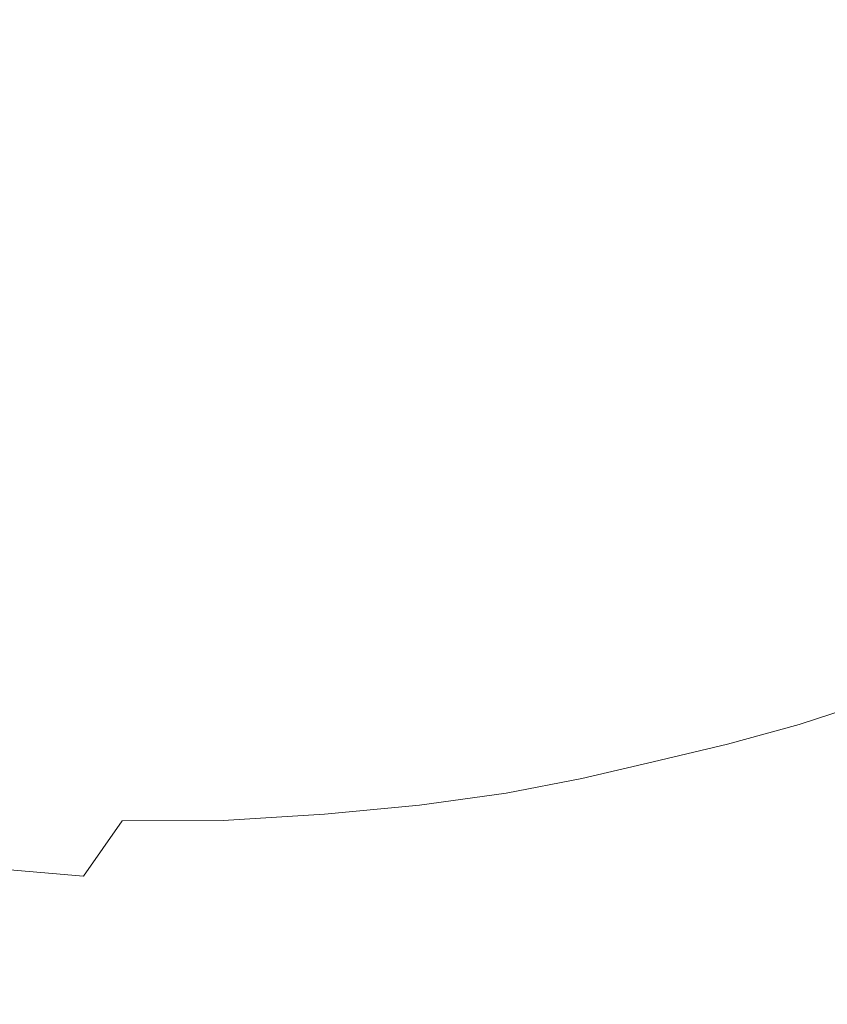
# Model space of a CAD drawing. Extents: x -800 to 800, y -475 to 475.
# Drawn here: x -251 to -20, y -254 to 28 of the extents above; entities that cross this region are included whole.
import ezdxf

# ---------------------------------------------------------------- set-up
doc = ezdxf.new("R2010")
doc.units = 0
doc.header["$LTSCALE"] = 500
doc.header["$MEASUREMENT"] = 0
doc.layers.add('EXC-WANNA', color=7, linetype='Continuous')

msp = doc.modelspace()

# ---------------------------------------------------------------- linework, layer by layer
at = {"layer": 'EXC-WANNA', "lineweight": 0}
for points, invisible_edges in [([(2.3, 51.7, -224.4), (-103.3, 20.6, -224.4), (-87.5, 20.2, -224.4), (2.3, 51.7, -224.4)], 15), ([(-103.3, 20.6, -224.4), (2.3, 51.7, -224.4), (-92.3, 29.3, -224.4), (-103.3, 20.6, -224.4)], 15), ([(2.3, 51.7, -224.4), (-97.3, 11.5, -224.4), (-81.9, 13.3, -224.4), (2.3, 51.7, -224.4)], 15), ([(-97.3, 11.5, -224.4), (2.3, 51.7, -224.4), (-87.5, 20.2, -224.4), (-97.3, 11.5, -224.4)], 15), ([(2.3, 51.7, -224.4), (-90.3, 4.3, -224.4), (-75.1, 7.3, -224.4), (2.3, 51.7, -224.4)], 15), ([(-90.3, 4.3, -224.4), (2.3, 51.7, -224.4), (-81.9, 13.3, -224.4), (-90.3, 4.3, -224.4)], 15), ([(2.3, 51.7, -224.4), (-81.6, -2.4, -224.4), (-66.8, 2, -224.4), (2.3, 51.7, -224.4)], 15), ([(-81.6, -2.4, -224.4), (2.3, 51.7, -224.4), (-75.1, 7.3, -224.4), (-81.6, -2.4, -224.4)], 15), ([(2.3, 51.7, -224.4), (-71.4, -7.2, -224.4), (-57.2, -1.2, -224.4), (2.3, 51.7, -224.4)], 15), ([(-71.4, -7.2, -224.4), (2.3, 51.7, -224.4), (-66.8, 2, -224.4), (-71.4, -7.2, -224.4)], 15), ([(2.3, 51.7, -224.4), (-59.6, -9.8, -224.4), (-46, -2.7, -224.4), (2.3, 51.7, -224.4)], 15), ([(-59.6, -9.8, -224.4), (2.3, 51.7, -224.4), (-57.2, -1.2, -224.4), (-59.6, -9.8, -224.4)], 15), ([(-45.8, -10.5, -224.4), (2.3, 51.7, -224.4), (-46, -2.7, -224.4), (-45.8, -10.5, -224.4)], 15), ([(2.3, 51.7, -224.4), (-45.8, -10.5, -224.4), (-33.6, -2.4, -224.4), (2.3, 51.7, -224.4)], 15), ([(-31.9, -9.5, -224.4), (2.3, 51.7, -224.4), (-33.6, -2.4, -224.4), (-31.9, -9.5, -224.4)], 15), ([(2.3, 51.7, -224.4), (-31.9, -9.5, -224.4), (-22.4, -1, -224.4), (2.3, 51.7, -224.4)], 15), ([(-20.5, -7.6, -224.4), (2.3, 51.7, -224.4), (-22.4, -1, -224.4), (-20.5, -7.6, -224.4)], 15), ([(2.3, 51.7, -224.4), (-20.5, -7.6, -224.4), (-13.2, 0.9, -224.4), (2.3, 51.7, -224.4)], 15), ([(-321.1, 14.7, -224.4), (-242.6, 40, -224.4), (-319.5, 36.3, -224.4), (-321.1, 14.7, -224.4)], 15), ([(-242.6, 40, -224.4), (-321.1, 14.7, -224.4), (-243.8, 23.6, -224.4), (-242.6, 40, -224.4)], 15), ([(-166.4, 32.4, -224.4), (-242.6, 40, -224.4), (-243.8, 23.6, -224.4), (-166.4, 32.4, -224.4)], 15), ([(-242.1, 8.5, -224.4), (-166.4, 32.4, -224.4), (-243.8, 23.6, -224.4), (-242.1, 8.5, -224.4)], 15), ([(-166.4, 32.4, -224.4), (-242.1, 8.5, -224.4), (-168.8, 21.5, -224.4), (-166.4, 32.4, -224.4)], 15), ([(-107.7, 32.2, -224.4), (-166.4, 32.4, -224.4), (-168.8, 21.5, -224.4), (-107.7, 32.2, -224.4)], 15), ([(-162.6, 12.7, -224.4), (-107.7, 32.2, -224.4), (-168.8, 21.5, -224.4), (-162.6, 12.7, -224.4)], 15), ([(-107.7, 32.2, -224.4), (-162.6, 12.7, -224.4), (-92.3, 29.3, -224.4), (-107.7, 32.2, -224.4)], 15), ([(-162.6, 12.7, -224.4), (-103.3, 20.6, -224.4), (-92.3, 29.3, -224.4), (-162.6, 12.7, -224.4)], 15), ([(-321.1, 14.7, -224.4), (-242.1, 8.5, -224.4), (-243.8, 23.6, -224.4), (-321.1, 14.7, -224.4)], 15), ([(-242.1, 8.5, -224.4), (-162.6, 12.7, -224.4), (-168.8, 21.5, -224.4), (-242.1, 8.5, -224.4)], 15), ([(-103.3, 20.6, -224.4), (-162.6, 12.7, -224.4), (-162.1, 3.3, -224.4), (-103.3, 20.6, -224.4)], 15), ([(-154.2, -3.2, -224.4), (-103.3, 20.6, -224.4), (-162.1, 3.3, -224.4), (-154.2, -3.2, -224.4)], 15), ([(-103.3, 20.6, -224.4), (-154.2, -3.2, -224.4), (-87.5, 20.2, -224.4), (-103.3, 20.6, -224.4)], 15), ([(-154.2, -3.2, -224.4), (-97.3, 11.5, -224.4), (-87.5, 20.2, -224.4), (-154.2, -3.2, -224.4)], 15), ([(-242.1, 8.5, -224.4), (-321.1, 14.7, -224.4), (-318.9, -5.1, -224.4), (-242.1, 8.5, -224.4)], 15), ([(-162.6, 12.7, -224.4), (-242.1, 8.5, -224.4), (-238.2, -5.2, -224.4), (-162.6, 12.7, -224.4)], 15), ([(-232.5, -17.5, -224.4), (-162.6, 12.7, -224.4), (-238.2, -5.2, -224.4), (-232.5, -17.5, -224.4)], 15), ([(-162.6, 12.7, -224.4), (-232.5, -17.5, -224.4), (-162.1, 3.3, -224.4), (-162.6, 12.7, -224.4)], 15), ([(-97.3, 11.5, -224.4), (-154.2, -3.2, -224.4), (-152.6, -10.8, -224.4), (-97.3, 11.5, -224.4)], 15), ([(-144.5, -15.2, -224.4), (-97.3, 11.5, -224.4), (-152.6, -10.8, -224.4), (-144.5, -15.2, -224.4)], 15), ([(-97.3, 11.5, -224.4), (-144.5, -15.2, -224.4), (-81.9, 13.3, -224.4), (-97.3, 11.5, -224.4)], 15), ([(-144.5, -15.2, -224.4), (-90.3, 4.3, -224.4), (-81.9, 13.3, -224.4), (-144.5, -15.2, -224.4)], 15), ([(-313.7, -23.1, -224.4), (-242.1, 8.5, -224.4), (-318.9, -5.1, -224.4), (-313.7, -23.1, -224.4)], 15), ([(-242.1, 8.5, -224.4), (-313.7, -23.1, -224.4), (-238.2, -5.2, -224.4), (-242.1, 8.5, -224.4)], 15), ([(-90.3, 4.3, -224.4), (-132.7, -25.8, -224.4), (-75.1, 7.3, -224.4), (-90.3, 4.3, -224.4)], 15), ([(-132.7, -25.8, -224.4), (-81.6, -2.4, -224.4), (-75.1, 7.3, -224.4), (-132.7, -25.8, -224.4)], 15), ([(-232.5, -17.5, -224.4), (-154.2, -3.2, -224.4), (-162.1, 3.3, -224.4), (-232.5, -17.5, -224.4)], 15), ([(-90.3, 4.3, -224.4), (-144.5, -15.2, -224.4), (-141.8, -22.2, -224.4), (-90.3, 4.3, -224.4)], 15), ([(-132.7, -25.8, -224.4), (-90.3, 4.3, -224.4), (-141.8, -22.2, -224.4), (-132.7, -25.8, -224.4)], 15), ([(-81.6, -2.4, -224.4), (-118.1, -34.9, -224.4), (-66.8, 2, -224.4), (-81.6, -2.4, -224.4)], 15), ([(-118.1, -34.9, -224.4), (-71.4, -7.2, -224.4), (-66.8, 2, -224.4), (-118.1, -34.9, -224.4)], 15), ([(-20.5, -7.6, -224.4), (-24.8, -36.9, -224.4), (-13.2, 0.9, -224.4), (-20.5, -7.6, -224.4)], 15), ([(-24.8, -36.9, -224.4), (-10.2, -5.2, -224.4), (-13.2, 0.9, -224.4), (-24.8, -36.9, -224.4)], 15), ([(-81.6, -2.4, -224.4), (-132.7, -25.8, -224.4), (-128.3, -32.4, -224.4), (-81.6, -2.4, -224.4)], 15), ([(-118.1, -34.9, -224.4), (-81.6, -2.4, -224.4), (-128.3, -32.4, -224.4), (-118.1, -34.9, -224.4)], 15), ([(-71.4, -7.2, -224.4), (-101.5, -40.4, -224.4), (-57.2, -1.2, -224.4), (-71.4, -7.2, -224.4)], 15), ([(-101.5, -40.4, -224.4), (-59.6, -9.8, -224.4), (-57.2, -1.2, -224.4), (-101.5, -40.4, -224.4)], 15), ([(-59.6, -9.8, -224.4), (-81.9, -43.2, -224.4), (-46, -2.7, -224.4), (-59.6, -9.8, -224.4)], 15), ([(-81.9, -43.2, -224.4), (-45.8, -10.5, -224.4), (-46, -2.7, -224.4), (-81.9, -43.2, -224.4)], 15), ([(-45.8, -10.5, -224.4), (-60.2, -42.5, -224.4), (-33.6, -2.4, -224.4), (-45.8, -10.5, -224.4)], 15), ([(-60.2, -42.5, -224.4), (-31.9, -9.5, -224.4), (-33.6, -2.4, -224.4), (-60.2, -42.5, -224.4)], 15), ([(-31.9, -9.5, -224.4), (-40.6, -40.2, -224.4), (-22.4, -1, -224.4), (-31.9, -9.5, -224.4)], 15), ([(-40.6, -40.2, -224.4), (-20.5, -7.6, -224.4), (-22.4, -1, -224.4), (-40.6, -40.2, -224.4)], 15), ([(-313.7, -23.1, -224.4), (-232.5, -17.5, -224.4), (-238.2, -5.2, -224.4), (-313.7, -23.1, -224.4)], 15), ([(-154.2, -3.2, -224.4), (-232.5, -17.5, -224.4), (-225.9, -28.4, -224.4), (-154.2, -3.2, -224.4)], 15), ([(-219, -37.6, -224.4), (-154.2, -3.2, -224.4), (-225.9, -28.4, -224.4), (-219, -37.6, -224.4)], 15), ([(-154.2, -3.2, -224.4), (-219, -37.6, -224.4), (-152.6, -10.8, -224.4), (-154.2, -3.2, -224.4)], 15), ([(-10.2, -5.2, -224.4), (-24.8, -36.9, -224.4), (-17.2, -36.8, -224.4), (-10.2, -5.2, -224.4)], 15), ([(-71.4, -7.2, -224.4), (-118.1, -34.9, -224.4), (-112.4, -39.9, -224.4), (-71.4, -7.2, -224.4)], 15), ([(-101.5, -40.4, -224.4), (-71.4, -7.2, -224.4), (-112.4, -39.9, -224.4), (-101.5, -40.4, -224.4)], 15), ([(-20.5, -7.6, -224.4), (-40.6, -40.2, -224.4), (-33.2, -40.5, -224.4), (-20.5, -7.6, -224.4)], 15), ([(-24.8, -36.9, -224.4), (-20.5, -7.6, -224.4), (-33.2, -40.5, -224.4), (-24.8, -36.9, -224.4)], 15), ([(-219, -37.6, -224.4), (-144.5, -15.2, -224.4), (-152.6, -10.8, -224.4), (-219, -37.6, -224.4)], 15), ([(-59.6, -9.8, -224.4), (-101.5, -40.4, -224.4), (-94, -44.1, -224.4), (-59.6, -9.8, -224.4)], 15), ([(-81.9, -43.2, -224.4), (-59.6, -9.8, -224.4), (-94, -44.1, -224.4), (-81.9, -43.2, -224.4)], 15), ([(-45.8, -10.5, -224.4), (-81.9, -43.2, -224.4), (-72.5, -45.1, -224.4), (-45.8, -10.5, -224.4)], 15), ([(-60.2, -42.5, -224.4), (-45.8, -10.5, -224.4), (-72.5, -45.1, -224.4), (-60.2, -42.5, -224.4)], 15), ([(-31.9, -9.5, -224.4), (-60.2, -42.5, -224.4), (-51, -43.4, -224.4), (-31.9, -9.5, -224.4)], 15), ([(-40.6, -40.2, -224.4), (-31.9, -9.5, -224.4), (-51, -43.4, -224.4), (-40.6, -40.2, -224.4)], 15), ([(-144.5, -15.2, -224.4), (-219, -37.6, -224.4), (-211.7, -46, -224.4), (-144.5, -15.2, -224.4)], 15), ([(-203.6, -53.8, -224.4), (-144.5, -15.2, -224.4), (-211.7, -46, -224.4), (-203.6, -53.8, -224.4)], 15), ([(-144.5, -15.2, -224.4), (-203.6, -53.8, -224.4), (-141.8, -22.2, -224.4), (-144.5, -15.2, -224.4)], 15), ([(-232.5, -17.5, -224.4), (-313.7, -23.1, -224.4), (-306.3, -39.3, -224.4), (-232.5, -17.5, -224.4)], 15), ([(-297.6, -53.5, -224.4), (-232.5, -17.5, -224.4), (-306.3, -39.3, -224.4), (-297.6, -53.5, -224.4)], 15), ([(-232.5, -17.5, -224.4), (-297.6, -53.5, -224.4), (-225.9, -28.4, -224.4), (-232.5, -17.5, -224.4)], 15), ([(-203.6, -53.8, -224.4), (-132.7, -25.8, -224.4), (-141.8, -22.2, -224.4), (-203.6, -53.8, -224.4)], 15), ([(-132.7, -25.8, -224.4), (-203.6, -53.8, -224.4), (-194.5, -61.3, -224.4), (-132.7, -25.8, -224.4)], 15), ([(-184.3, -68.4, -224.4), (-132.7, -25.8, -224.4), (-194.5, -61.3, -224.4), (-184.3, -68.4, -224.4)], 15), ([(-132.7, -25.8, -224.4), (-184.3, -68.4, -224.4), (-128.3, -32.4, -224.4), (-132.7, -25.8, -224.4)], 15), ([(-297.6, -53.5, -224.4), (-219, -37.6, -224.4), (-225.9, -28.4, -224.4), (-297.6, -53.5, -224.4)], 15), ([(-184.3, -68.4, -224.4), (-118.1, -34.9, -224.4), (-128.3, -32.4, -224.4), (-184.3, -68.4, -224.4)], 15), ([(-9.1, -33, -224.4), (-25.6, -74.7, -224.4), (-14.3, -71.8, -224.4), (-9.1, -33, -224.4)], 15), ([(-25.6, -74.7, -224.4), (-9.1, -33, -224.4), (-17.2, -36.8, -224.4), (-25.6, -74.7, -224.4)], 15), ([(-118.1, -34.9, -224.4), (-184.3, -68.4, -224.4), (-173.2, -74.6, -224.4), (-118.1, -34.9, -224.4)], 15), ([(-161.6, -79.3, -224.4), (-118.1, -34.9, -224.4), (-173.2, -74.6, -224.4), (-161.6, -79.3, -224.4)], 15), ([(-118.1, -34.9, -224.4), (-161.6, -79.3, -224.4), (-112.4, -39.9, -224.4), (-118.1, -34.9, -224.4)], 15), ([(-219, -37.6, -224.4), (-297.6, -53.5, -224.4), (-288.6, -65.7, -224.4), (-219, -37.6, -224.4)], 15), ([(-278.9, -76.6, -224.4), (-219, -37.6, -224.4), (-288.6, -65.7, -224.4), (-278.9, -76.6, -224.4)], 15), ([(-219, -37.6, -224.4), (-278.9, -76.6, -224.4), (-211.7, -46, -224.4), (-219, -37.6, -224.4)], 15), ([(-24.8, -36.9, -224.4), (-48.4, -80.1, -224.4), (-37.3, -77.5, -224.4), (-24.8, -36.9, -224.4)], 15), ([(-48.4, -80.1, -224.4), (-24.8, -36.9, -224.4), (-33.2, -40.5, -224.4), (-48.4, -80.1, -224.4)], 15), ([(-25.6, -74.7, -224.4), (-24.8, -36.9, -224.4), (-37.3, -77.5, -224.4), (-25.6, -74.7, -224.4)], 15), ([(-24.8, -36.9, -224.4), (-25.6, -74.7, -224.4), (-17.2, -36.8, -224.4), (-24.8, -36.9, -224.4)], 15), ([(-161.6, -79.3, -224.4), (-101.5, -40.4, -224.4), (-112.4, -39.9, -224.4), (-161.6, -79.3, -224.4)], 15), ([(-101.5, -40.4, -224.4), (-161.6, -79.3, -224.4), (-149.1, -82.7, -224.4), (-101.5, -40.4, -224.4)], 15), ([(-135.3, -85.2, -224.4), (-101.5, -40.4, -224.4), (-149.1, -82.7, -224.4), (-135.3, -85.2, -224.4)], 15), ([(-101.5, -40.4, -224.4), (-135.3, -85.2, -224.4), (-94, -44.1, -224.4), (-101.5, -40.4, -224.4)], 15), ([(-40.6, -40.2, -224.4), (-73.8, -84.2, -224.4), (-60.3, -82.4, -224.4), (-40.6, -40.2, -224.4)], 15), ([(-73.8, -84.2, -224.4), (-40.6, -40.2, -224.4), (-51, -43.4, -224.4), (-73.8, -84.2, -224.4)], 15), ([(-48.4, -80.1, -224.4), (-40.6, -40.2, -224.4), (-60.3, -82.4, -224.4), (-48.4, -80.1, -224.4)], 15), ([(-40.6, -40.2, -224.4), (-48.4, -80.1, -224.4), (-33.2, -40.5, -224.4), (-40.6, -40.2, -224.4)], 15), ([(-81.9, -43.2, -224.4), (-135.3, -85.2, -224.4), (-120.4, -86.6, -224.4), (-81.9, -43.2, -224.4)], 15), ([(-135.3, -85.2, -224.4), (-81.9, -43.2, -224.4), (-94, -44.1, -224.4), (-135.3, -85.2, -224.4)], 15), ([(-104.6, -86.6, -224.4), (-81.9, -43.2, -224.4), (-120.4, -86.6, -224.4), (-104.6, -86.6, -224.4)], 15), ([(-60.2, -42.5, -224.4), (-104.6, -86.6, -224.4), (-88.7, -85.6, -224.4), (-60.2, -42.5, -224.4)], 15), ([(-104.6, -86.6, -224.4), (-60.2, -42.5, -224.4), (-72.5, -45.1, -224.4), (-104.6, -86.6, -224.4)], 15), ([(-81.9, -43.2, -224.4), (-104.6, -86.6, -224.4), (-72.5, -45.1, -224.4), (-81.9, -43.2, -224.4)], 15), ([(-73.8, -84.2, -224.4), (-60.2, -42.5, -224.4), (-88.7, -85.6, -224.4), (-73.8, -84.2, -224.4)], 15), ([(-60.2, -42.5, -224.4), (-73.8, -84.2, -224.4), (-51, -43.4, -224.4), (-60.2, -42.5, -224.4)], 15), ([(-278.9, -76.6, -224.4), (-203.6, -53.8, -224.4), (-211.7, -46, -224.4), (-278.9, -76.6, -224.4)], 15), ([(-203.6, -53.8, -224.4), (-278.9, -76.6, -224.4), (-268.2, -86.9, -224.4), (-203.6, -53.8, -224.4)], 15), ([(-256.3, -96.8, -224.4), (-203.6, -53.8, -224.4), (-268.2, -86.9, -224.4), (-256.3, -96.8, -224.4)], 15), ([(-203.6, -53.8, -224.4), (-256.3, -96.8, -224.4), (-194.5, -61.3, -224.4), (-203.6, -53.8, -224.4)], 15), ([(-256.3, -96.8, -224.4), (-184.3, -68.4, -224.4), (-194.5, -61.3, -224.4), (-256.3, -96.8, -224.4)], 15), ([(-184.3, -68.4, -224.4), (-256.3, -96.8, -224.4), (-242.9, -106.2, -224.4), (-184.3, -68.4, -224.4)], 15), ([(-228.4, -114.3, -224.4), (-184.3, -68.4, -224.4), (-242.9, -106.2, -224.4), (-228.4, -114.3, -224.4)], 15), ([(-184.3, -68.4, -224.4), (-228.4, -114.3, -224.4), (-173.2, -74.6, -224.4), (-184.3, -68.4, -224.4)], 15), ([(-25.6, -74.7, -224.4), (-19.6, -110.6, -224.4), (-14.3, -71.8, -224.4), (-25.6, -74.7, -224.4)], 15), ([(-228.4, -114.3, -224.4), (-161.6, -79.3, -224.4), (-173.2, -74.6, -224.4), (-228.4, -114.3, -224.4)], 15), ([(-49.7, -118.1, -224.4), (-25.6, -74.7, -224.4), (-37.3, -77.5, -224.4), (-49.7, -118.1, -224.4)], 15), ([(-25.6, -74.7, -224.4), (-49.7, -118.1, -224.4), (-34.3, -114.5, -224.4), (-25.6, -74.7, -224.4)], 15), ([(-19.6, -110.6, -224.4), (-25.6, -74.7, -224.4), (-34.3, -114.5, -224.4), (-19.6, -110.6, -224.4)], 15), ([(-48.4, -80.1, -224.4), (-49.7, -118.1, -224.4), (-37.3, -77.5, -224.4), (-48.4, -80.1, -224.4)], 15), ([(-161.6, -79.3, -224.4), (-228.4, -114.3, -224.4), (-213.1, -120.4, -224.4), (-161.6, -79.3, -224.4)], 15), ([(-196.6, -124.8, -224.4), (-161.6, -79.3, -224.4), (-213.1, -120.4, -224.4), (-196.6, -124.8, -224.4)], 15), ([(-161.6, -79.3, -224.4), (-196.6, -124.8, -224.4), (-149.1, -82.7, -224.4), (-161.6, -79.3, -224.4)], 15), ([(-79.9, -124.4, -224.4), (-48.4, -80.1, -224.4), (-60.3, -82.4, -224.4), (-79.9, -124.4, -224.4)], 15), ([(-48.4, -80.1, -224.4), (-79.9, -124.4, -224.4), (-64.4, -121.5, -224.4), (-48.4, -80.1, -224.4)], 15), ([(-49.7, -118.1, -224.4), (-48.4, -80.1, -224.4), (-64.4, -121.5, -224.4), (-49.7, -118.1, -224.4)], 15), ([(-196.6, -124.8, -224.4), (-135.3, -85.2, -224.4), (-149.1, -82.7, -224.4), (-196.6, -124.8, -224.4)], 15), ([(-117.3, -128.8, -224.4), (-73.8, -84.2, -224.4), (-88.7, -85.6, -224.4), (-117.3, -128.8, -224.4)], 15), ([(-73.8, -84.2, -224.4), (-117.3, -128.8, -224.4), (-97.7, -126.9, -224.4), (-73.8, -84.2, -224.4)], 15), ([(-79.9, -124.4, -224.4), (-73.8, -84.2, -224.4), (-97.7, -126.9, -224.4), (-79.9, -124.4, -224.4)], 15), ([(-73.8, -84.2, -224.4), (-79.9, -124.4, -224.4), (-60.3, -82.4, -224.4), (-73.8, -84.2, -224.4)], 15), ([(-135.3, -85.2, -224.4), (-196.6, -124.8, -224.4), (-178.5, -128.2, -224.4), (-135.3, -85.2, -224.4)], 15), ([(-159, -130, -224.4), (-135.3, -85.2, -224.4), (-178.5, -128.2, -224.4), (-159, -130, -224.4)], 15), ([(-135.3, -85.2, -224.4), (-159, -130, -224.4), (-120.4, -86.6, -224.4), (-135.3, -85.2, -224.4)], 15), ([(-159, -130, -224.4), (-104.6, -86.6, -224.4), (-120.4, -86.6, -224.4), (-159, -130, -224.4)], 15), ([(-104.6, -86.6, -224.4), (-159, -130, -224.4), (-138.2, -130, -224.4), (-104.6, -86.6, -224.4)], 15), ([(-117.3, -128.8, -224.4), (-104.6, -86.6, -224.4), (-138.2, -130, -224.4), (-117.3, -128.8, -224.4)], 15), ([(-104.6, -86.6, -224.4), (-117.3, -128.8, -224.4), (-88.7, -85.6, -224.4), (-104.6, -86.6, -224.4)], 15), ([(-256.3, -96.8, -224.4), (-297.4, -141.4, -224.4), (-242.9, -106.2, -224.4), (-256.3, -96.8, -224.4)], 15), ([(-297.4, -141.4, -224.4), (-228.4, -114.3, -224.4), (-242.9, -106.2, -224.4), (-297.4, -141.4, -224.4)], 15), ([(-19.6, -110.6, -224.4), (-42.4, -151.4, -224.4), (-24.4, -146.6, -224.4), (-19.6, -110.6, -224.4)], 15), ([(-42.4, -151.4, -224.4), (-19.6, -110.6, -224.4), (-34.3, -114.5, -224.4), (-42.4, -151.4, -224.4)], 15), ([(-8.7, -141.7, -224.4), (-19.6, -110.6, -224.4), (-24.4, -146.6, -224.4), (-8.7, -141.7, -224.4)], 15), ([(-228.4, -114.3, -224.4), (-297.4, -141.4, -224.4), (-279.7, -151.3, -224.4), (-228.4, -114.3, -224.4)], 15), ([(-261, -158.7, -224.4), (-228.4, -114.3, -224.4), (-279.7, -151.3, -224.4), (-261, -158.7, -224.4)], 15), ([(-228.4, -114.3, -224.4), (-261, -158.7, -224.4), (-213.1, -120.4, -224.4), (-228.4, -114.3, -224.4)], 15), ([(-49.7, -118.1, -224.4), (-42.4, -151.4, -224.4), (-34.3, -114.5, -224.4), (-49.7, -118.1, -224.4)], 15), ([(-49.7, -118.1, -224.4), (-79.2, -160, -224.4), (-61.2, -155.9, -224.4), (-49.7, -118.1, -224.4)], 15), ([(-79.2, -160, -224.4), (-49.7, -118.1, -224.4), (-64.4, -121.5, -224.4), (-79.2, -160, -224.4)], 15), ([(-42.4, -151.4, -224.4), (-49.7, -118.1, -224.4), (-61.2, -155.9, -224.4), (-42.4, -151.4, -224.4)], 15), ([(-261, -158.7, -224.4), (-196.6, -124.8, -224.4), (-213.1, -120.4, -224.4), (-261, -158.7, -224.4)], 15), ([(-79.9, -124.4, -224.4), (-79.2, -160, -224.4), (-64.4, -121.5, -224.4), (-79.9, -124.4, -224.4)], 15), ([(-196.6, -124.8, -224.4), (-261, -158.7, -224.4), (-240.9, -164, -224.4), (-196.6, -124.8, -224.4)], 15), ([(-218.8, -168.2, -224.4), (-196.6, -124.8, -224.4), (-240.9, -164, -224.4), (-218.8, -168.2, -224.4)], 15), ([(-196.6, -124.8, -224.4), (-218.8, -168.2, -224.4), (-178.5, -128.2, -224.4), (-196.6, -124.8, -224.4)], 15), ([(-79.9, -124.4, -224.4), (-120, -166.6, -224.4), (-98.2, -163.6, -224.4), (-79.9, -124.4, -224.4)], 15), ([(-120, -166.6, -224.4), (-79.9, -124.4, -224.4), (-97.7, -126.9, -224.4), (-120, -166.6, -224.4)], 15), ([(-79.2, -160, -224.4), (-79.9, -124.4, -224.4), (-98.2, -163.6, -224.4), (-79.2, -160, -224.4)], 15), ([(-218.8, -168.2, -224.4), (-159, -130, -224.4), (-178.5, -128.2, -224.4), (-218.8, -168.2, -224.4)], 15), ([(-117.3, -128.8, -224.4), (-169.4, -170.5, -224.4), (-143.9, -168.9, -224.4), (-117.3, -128.8, -224.4)], 15), ([(-169.4, -170.5, -224.4), (-117.3, -128.8, -224.4), (-138.2, -130, -224.4), (-169.4, -170.5, -224.4)], 15), ([(-120, -166.6, -224.4), (-117.3, -128.8, -224.4), (-143.9, -168.9, -224.4), (-120, -166.6, -224.4)], 15), ([(-117.3, -128.8, -224.4), (-120, -166.6, -224.4), (-97.7, -126.9, -224.4), (-117.3, -128.8, -224.4)], 15), ([(-159, -130, -224.4), (-218.8, -168.2, -224.4), (-194.9, -170.5, -224.4), (-159, -130, -224.4)], 15), ([(-169.4, -170.5, -224.4), (-159, -130, -224.4), (-194.9, -170.5, -224.4), (-169.4, -170.5, -224.4)], 15), ([(-159, -130, -224.4), (-169.4, -170.5, -224.4), (-138.2, -130, -224.4), (-159, -130, -224.4)], 15), ([(-28.1, -174, -223.1), (-8.7, -141.7, -224.4), (-24.4, -146.6, -224.4), (-28.1, -174, -223.1)], 15), ([(-8.7, -141.7, -224.4), (-28.1, -174, -223.1), (-10.2, -168.1, -223.1), (-8.7, -141.7, -224.4)], 13), ([(-42.4, -151.4, -224.4), (-28.1, -174, -223.1), (-24.4, -146.6, -224.4), (-42.4, -151.4, -224.4)], 15), ([(-69.8, -184.7, -223.1), (-42.4, -151.4, -224.4), (-61.2, -155.9, -224.4), (-69.8, -184.7, -223.1)], 15), ([(-42.4, -151.4, -224.4), (-69.8, -184.7, -223.1), (-48.6, -179.6, -223.1), (-42.4, -151.4, -224.4)], 13), ([(-28.1, -174, -223.1), (-42.4, -151.4, -224.4), (-48.6, -179.6, -223.1), (-28.1, -174, -223.1)], 11), ([(-79.2, -160, -224.4), (-69.8, -184.7, -223.1), (-61.2, -155.9, -224.4), (-79.2, -160, -224.4)], 15), ([(-261, -158.7, -224.4), (-274, -194.5, -223.1), (-240.9, -164, -224.4), (-261, -158.7, -224.4)], 15), ([(-111.8, -193.7, -223.1), (-79.2, -160, -224.4), (-98.2, -163.6, -224.4), (-111.8, -193.7, -223.1)], 15), ([(-79.2, -160, -224.4), (-111.8, -193.7, -223.1), (-90.2, -189.5, -223.1), (-79.2, -160, -224.4)], 13), ([(-69.8, -184.7, -223.1), (-79.2, -160, -224.4), (-90.2, -189.5, -223.1), (-69.8, -184.7, -223.1)], 11), ([(-274, -194.5, -223.1), (-218.8, -168.2, -224.4), (-240.9, -164, -224.4), (-274, -194.5, -223.1)], 15), ([(-120, -166.6, -224.4), (-111.8, -193.7, -223.1), (-98.2, -163.6, -224.4), (-120, -166.6, -224.4)], 15), ([(-218.8, -168.2, -224.4), (-274, -194.5, -223.1), (-248.8, -199.1, -223.1), (-218.8, -168.2, -224.4)], 15), ([(-221.6, -201.6, -223.1), (-218.8, -168.2, -224.4), (-248.8, -199.1, -223.1), (-221.6, -201.6, -223.1)], 15), ([(-218.8, -168.2, -224.4), (-221.6, -201.6, -223.1), (-194.9, -170.5, -224.4), (-218.8, -168.2, -224.4)], 15), ([(-169.4, -170.5, -224.4), (-163.8, -199.7, -223.1), (-143.9, -168.9, -224.4), (-169.4, -170.5, -224.4)], 15), ([(-163.8, -199.7, -223.1), (-120, -166.6, -224.4), (-143.9, -168.9, -224.4), (-163.8, -199.7, -223.1)], 15), ([(-120, -166.6, -224.4), (-163.8, -199.7, -223.1), (-136.6, -197.1, -223.1), (-120, -166.6, -224.4)], 13), ([(-111.8, -193.7, -223.1), (-120, -166.6, -224.4), (-136.6, -197.1, -223.1), (-111.8, -193.7, -223.1)], 11), ([(-28.1, -174, -223.1), (-10.8, -179.8, -219.2), (-10.2, -168.1, -223.1), (-28.1, -174, -223.1)], 15), ([(-221.6, -201.6, -223.1), (-169.4, -170.5, -224.4), (-194.9, -170.5, -224.4), (-221.6, -201.6, -223.1)], 15), ([(-169.4, -170.5, -224.4), (-221.6, -201.6, -223.1), (-192.7, -201.5, -223.1), (-169.4, -170.5, -224.4)], 13), ([(-163.8, -199.7, -223.1), (-169.4, -170.5, -224.4), (-192.7, -201.5, -223.1), (-163.8, -199.7, -223.1)], 11), ([(-28.1, -174, -223.1), (-51.2, -192.8, -219.2), (-30, -186.3, -219.2), (-28.1, -174, -223.1)], 15), ([(-51.2, -192.8, -219.2), (-28.1, -174, -223.1), (-48.6, -179.6, -223.1), (-51.2, -192.8, -219.2)], 15), ([(-10.8, -179.8, -219.2), (-28.1, -174, -223.1), (-30, -186.3, -219.2), (-10.8, -179.8, -219.2)], 15), ([(-69.8, -184.7, -223.1), (-51.2, -192.8, -219.2), (-48.6, -179.6, -223.1), (-69.8, -184.7, -223.1)], 15), ([(-30.9, -191.3, -214), (-10.8, -179.8, -219.2), (-30, -186.3, -219.2), (-30.9, -191.3, -214)], 15), ([(-10.8, -179.8, -219.2), (-30.9, -191.3, -214), (-11.1, -184, -214), (-10.8, -179.8, -219.2)], 15), ([(-69.8, -184.7, -223.1), (-94.6, -203.9, -219.2), (-73.2, -198.8, -219.2), (-69.8, -184.7, -223.1)], 15), ([(-94.6, -203.9, -219.2), (-69.8, -184.7, -223.1), (-90.2, -189.5, -223.1), (-94.6, -203.9, -219.2)], 15), ([(-51.2, -192.8, -219.2), (-69.8, -184.7, -223.1), (-73.2, -198.8, -219.2), (-51.2, -192.8, -219.2)], 15), ([(-30.9, -191.3, -214), (-11.3, -188.2, -208.8), (-11.1, -184, -214), (-30.9, -191.3, -214)], 15), ([(-51.2, -192.8, -219.2), (-30.9, -191.3, -214), (-30, -186.3, -219.2), (-51.2, -192.8, -219.2)], 15), ([(-33.4, -205, -174.5), (-11.3, -188.2, -208.8), (-31.8, -196.2, -208.8), (-33.4, -205, -174.5)], 15), ([(-11.3, -188.2, -208.8), (-33.4, -205, -174.5), (-12, -195.8, -174.5), (-11.3, -188.2, -208.8)], 15), ([(-11.3, -188.2, -208.8), (-30.9, -191.3, -214), (-31.8, -196.2, -208.8), (-11.3, -188.2, -208.8)], 15), ([(-111.8, -193.7, -223.1), (-94.6, -203.9, -219.2), (-90.2, -189.5, -223.1), (-111.8, -193.7, -223.1)], 15), ([(-30.9, -191.3, -214), (-53.2, -204.3, -208.8), (-31.8, -196.2, -208.8), (-30.9, -191.3, -214)], 15), ([(-53.2, -204.3, -208.8), (-30.9, -191.3, -214), (-52.2, -198.6, -214), (-53.2, -204.3, -208.8)], 15), ([(-30.9, -191.3, -214), (-51.2, -192.8, -219.2), (-52.2, -198.6, -214), (-30.9, -191.3, -214)], 15), ([(-111.8, -193.7, -223.1), (-143.5, -212.2, -219.2), (-117.3, -208.4, -219.2), (-111.8, -193.7, -223.1)], 15), ([(-143.5, -212.2, -219.2), (-111.8, -193.7, -223.1), (-136.6, -197.1, -223.1), (-143.5, -212.2, -219.2)], 15), ([(-94.6, -203.9, -219.2), (-111.8, -193.7, -223.1), (-117.3, -208.4, -219.2), (-94.6, -203.9, -219.2)], 15), ([(-74.1, -205.3, -214), (-51.2, -192.8, -219.2), (-73.2, -198.8, -219.2), (-74.1, -205.3, -214)], 15), ([(-51.2, -192.8, -219.2), (-74.1, -205.3, -214), (-52.2, -198.6, -214), (-51.2, -192.8, -219.2)], 15), ([(-274, -194.5, -223.1), (-261.5, -214.9, -219.2), (-248.8, -199.1, -223.1), (-274, -194.5, -223.1)], 15), ([(-163.8, -199.7, -223.1), (-143.5, -212.2, -219.2), (-136.6, -197.1, -223.1), (-163.8, -199.7, -223.1)], 15), ([(-53.2, -204.3, -208.8), (-33.4, -205, -174.5), (-31.8, -196.2, -208.8), (-53.2, -204.3, -208.8)], 15), ([(-33.4, -205, -174.5), (-13.4, -210, -78.9), (-12, -195.8, -174.5), (-33.4, -205, -174.5)], 15), ([(-261.5, -214.9, -219.2), (-221.6, -201.6, -223.1), (-248.8, -199.1, -223.1), (-261.5, -214.9, -219.2)], 15), ([(-163.8, -199.7, -223.1), (-202.4, -217.2, -219.2), (-172.2, -215.2, -219.2), (-163.8, -199.7, -223.1)], 15), ([(-202.4, -217.2, -219.2), (-163.8, -199.7, -223.1), (-192.7, -201.5, -223.1), (-202.4, -217.2, -219.2)], 15), ([(-143.5, -212.2, -219.2), (-163.8, -199.7, -223.1), (-172.2, -215.2, -219.2), (-143.5, -212.2, -219.2)], 15), ([(-94.6, -203.9, -219.2), (-74.1, -205.3, -214), (-73.2, -198.8, -219.2), (-94.6, -203.9, -219.2)], 15), ([(-74.1, -205.3, -214), (-53.2, -204.3, -208.8), (-52.2, -198.6, -214), (-74.1, -205.3, -214)], 15), ([(-221.6, -201.6, -223.1), (-261.5, -214.9, -219.2), (-232.7, -217.4, -219.2), (-221.6, -201.6, -223.1)], 11), ([(-202.4, -217.2, -219.2), (-221.6, -201.6, -223.1), (-232.7, -217.4, -219.2), (-202.4, -217.2, -219.2)], 15), ([(-221.6, -201.6, -223.1), (-202.4, -217.2, -219.2), (-192.7, -201.5, -223.1), (-221.6, -201.6, -223.1)], 15), ([(-118.9, -215.5, -214), (-94.6, -203.9, -219.2), (-117.3, -208.4, -219.2), (-118.9, -215.5, -214)], 15), ([(-94.6, -203.9, -219.2), (-118.9, -215.5, -214), (-95.7, -210.9, -214), (-94.6, -203.9, -219.2)], 15), ([(-74.1, -205.3, -214), (-96.8, -217.8, -208.8), (-75, -211.9, -208.8), (-74.1, -205.3, -214)], 15), ([(-96.8, -217.8, -208.8), (-74.1, -205.3, -214), (-95.7, -210.9, -214), (-96.8, -217.8, -208.8)], 15), ([(-74.1, -205.3, -214), (-94.6, -203.9, -219.2), (-95.7, -210.9, -214), (-74.1, -205.3, -214)], 15), ([(-77.9, -224.2, -174.5), (-53.2, -204.3, -208.8), (-75, -211.9, -208.8), (-77.9, -224.2, -174.5)], 15), ([(-53.2, -204.3, -208.8), (-77.9, -224.2, -174.5), (-55.3, -214.9, -174.5), (-53.2, -204.3, -208.8)], 15), ([(-53.2, -204.3, -208.8), (-74.1, -205.3, -214), (-75, -211.9, -208.8), (-53.2, -204.3, -208.8)], 15), ([(-33.4, -205, -174.5), (-59.7, -234.8, -78.9), (-36.3, -221.5, -78.9), (-33.4, -205, -174.5)], 15), ([(-59.7, -234.8, -78.9), (-33.4, -205, -174.5), (-55.3, -214.9, -174.5), (-59.7, -234.8, -78.9)], 15), ([(-33.4, -205, -174.5), (-53.2, -204.3, -208.8), (-55.3, -214.9, -174.5), (-33.4, -205, -174.5)], 15), ([(-13.4, -210, -78.9), (-33.4, -205, -174.5), (-36.3, -221.5, -78.9), (-13.4, -210, -78.9)], 15), ([(-143.5, -212.2, -219.2), (-118.9, -215.5, -214), (-117.3, -208.4, -219.2), (-143.5, -212.2, -219.2)], 15), ([(-118.9, -215.5, -214), (-96.8, -217.8, -208.8), (-95.7, -210.9, -214), (-118.9, -215.5, -214)], 15), ([(-39.4, -242, 39.8), (-13.4, -210, -78.9), (-36.3, -221.5, -78.9), (-39.4, -242, 39.8)], 15), ([(-13.4, -210, -78.9), (-39.4, -242, 39.8), (-14.6, -227.3, 39.8), (-13.4, -210, -78.9)], 15), ([(-174.8, -222.7, -214), (-143.5, -212.2, -219.2), (-172.2, -215.2, -219.2), (-174.8, -222.7, -214)], 15), ([(-143.5, -212.2, -219.2), (-174.8, -222.7, -214), (-145.7, -219.5, -214), (-143.5, -212.2, -219.2)], 15), ([(-118.9, -215.5, -214), (-143.5, -212.2, -219.2), (-145.7, -219.5, -214), (-118.9, -215.5, -214)], 15), ([(-96.8, -217.8, -208.8), (-77.9, -224.2, -174.5), (-75, -211.9, -208.8), (-96.8, -217.8, -208.8)], 15), ([(-236.1, -225.3, -214), (-261.5, -214.9, -219.2), (-265.5, -223, -214), (-236.1, -225.3, -214)], 15), ([(-261.5, -214.9, -219.2), (-236.1, -225.3, -214), (-232.7, -217.4, -219.2), (-261.5, -214.9, -219.2)], 11), ([(-202.4, -217.2, -219.2), (-174.8, -222.7, -214), (-172.2, -215.2, -219.2), (-202.4, -217.2, -219.2)], 15), ([(-118.9, -215.5, -214), (-147.8, -226.8, -208.8), (-120.5, -222.5, -208.8), (-118.9, -215.5, -214)], 15), ([(-147.8, -226.8, -208.8), (-118.9, -215.5, -214), (-145.7, -219.5, -214), (-147.8, -226.8, -208.8)], 15), ([(-96.8, -217.8, -208.8), (-118.9, -215.5, -214), (-120.5, -222.5, -208.8), (-96.8, -217.8, -208.8)], 15), ([(-77.9, -224.2, -174.5), (-59.7, -234.8, -78.9), (-55.3, -214.9, -174.5), (-77.9, -224.2, -174.5)], 15), ([(-236.1, -225.3, -214), (-202.4, -217.2, -219.2), (-232.7, -217.4, -219.2), (-236.1, -225.3, -214)], 15), ([(-202.4, -217.2, -219.2), (-236.1, -225.3, -214), (-205.4, -224.9, -214), (-202.4, -217.2, -219.2)], 15), ([(-174.8, -222.7, -214), (-202.4, -217.2, -219.2), (-205.4, -224.9, -214), (-174.8, -222.7, -214)], 15), ([(-174.8, -222.7, -214), (-147.8, -226.8, -208.8), (-145.7, -219.5, -214), (-174.8, -222.7, -214)], 15), ([(-127.6, -238.2, -174.5), (-96.8, -217.8, -208.8), (-120.5, -222.5, -208.8), (-127.6, -238.2, -174.5)], 15), ([(-96.8, -217.8, -208.8), (-127.6, -238.2, -174.5), (-101.7, -231.9, -174.5), (-96.8, -217.8, -208.8)], 15), ([(-77.9, -224.2, -174.5), (-96.8, -217.8, -208.8), (-101.7, -231.9, -174.5), (-77.9, -224.2, -174.5)], 15), ([(-147.8, -226.8, -208.8), (-127.6, -238.2, -174.5), (-120.5, -222.5, -208.8), (-147.8, -226.8, -208.8)], 15), ([(-59.7, -234.8, -78.9), (-39.4, -242, 39.8), (-36.3, -221.5, -78.9), (-59.7, -234.8, -78.9)], 15), ([(-269.5, -231.2, -208.8), (-236.1, -225.3, -214), (-265.5, -223, -214), (-269.5, -231.2, -208.8)], 15), ([(-236.1, -225.3, -214), (-269.5, -231.2, -208.8), (-239.4, -233.3, -208.8), (-236.1, -225.3, -214)], 15), ([(-208.4, -232.7, -208.8), (-236.1, -225.3, -214), (-239.4, -233.3, -208.8), (-208.4, -232.7, -208.8)], 15), ([(-236.1, -225.3, -214), (-208.4, -232.7, -208.8), (-205.4, -224.9, -214), (-236.1, -225.3, -214)], 15), ([(-174.8, -222.7, -214), (-208.4, -232.7, -208.8), (-177.5, -230.3, -208.8), (-174.8, -222.7, -214)], 15), ([(-208.4, -232.7, -208.8), (-174.8, -222.7, -214), (-205.4, -224.9, -214), (-208.4, -232.7, -208.8)], 15), ([(-147.8, -226.8, -208.8), (-174.8, -222.7, -214), (-177.5, -230.3, -208.8), (-147.8, -226.8, -208.8)], 15), ([(-77.9, -224.2, -174.5), (-114, -260.5, -78.9), (-85, -248.2, -78.9), (-77.9, -224.2, -174.5)], 15), ([(-114, -260.5, -78.9), (-77.9, -224.2, -174.5), (-101.7, -231.9, -174.5), (-114, -260.5, -78.9)], 15), ([(-59.7, -234.8, -78.9), (-77.9, -224.2, -174.5), (-85, -248.2, -78.9), (-59.7, -234.8, -78.9)], 15), ([(-187.9, -247.8, -174.5), (-147.8, -226.8, -208.8), (-177.5, -230.3, -208.8), (-187.9, -247.8, -174.5)], 15), ([(-147.8, -226.8, -208.8), (-187.9, -247.8, -174.5), (-156.7, -243.6, -174.5), (-147.8, -226.8, -208.8)], 15), ([(-127.6, -238.2, -174.5), (-147.8, -226.8, -208.8), (-156.7, -243.6, -174.5), (-127.6, -238.2, -174.5)], 15), ([(-39.4, -242, 39.8), (-14.7, -244.1, 134.9), (-14.6, -227.3, 39.8), (-39.4, -242, 39.8)], 15), ([(-208.4, -232.7, -208.8), (-187.9, -247.8, -174.5), (-177.5, -230.3, -208.8), (-208.4, -232.7, -208.8)], 15), ([(-269.5, -231.2, -208.8), (-252.4, -251.2, -174.5), (-239.4, -233.3, -208.8), (-269.5, -231.2, -208.8)], 15), ([(-252.4, -251.2, -174.5), (-208.4, -232.7, -208.8), (-239.4, -233.3, -208.8), (-252.4, -251.2, -174.5)], 15), ([(-208.4, -232.7, -208.8), (-252.4, -251.2, -174.5), (-220.1, -250.5, -174.5), (-208.4, -232.7, -208.8)], 15), ([(-187.9, -247.8, -174.5), (-208.4, -232.7, -208.8), (-220.1, -250.5, -174.5), (-187.9, -247.8, -174.5)], 15), ([(-127.6, -238.2, -174.5), (-114, -260.5, -78.9), (-101.7, -231.9, -174.5), (-127.6, -238.2, -174.5)], 15), ([(-93.6, -276.6, 39.8), (-59.7, -234.8, -78.9), (-85, -248.2, -78.9), (-93.6, -276.6, 39.8)], 15), ([(-59.7, -234.8, -78.9), (-93.6, -276.6, 39.8), (-64.8, -258.9, 39.8), (-59.7, -234.8, -78.9)], 15), ([(-39.4, -242, 39.8), (-59.7, -234.8, -78.9), (-64.8, -258.9, 39.8), (-39.4, -242, 39.8)], 15), ([(-127.6, -238.2, -174.5), (-179.2, -279.3, -78.9), (-145.7, -271.2, -78.9), (-127.6, -238.2, -174.5)], 15), ([(-179.2, -279.3, -78.9), (-127.6, -238.2, -174.5), (-156.7, -243.6, -174.5), (-179.2, -279.3, -78.9)], 15), ([(-114, -260.5, -78.9), (-127.6, -238.2, -174.5), (-145.7, -271.2, -78.9), (-114, -260.5, -78.9)], 15), ([(-39.4, -242, 39.8), (-69.1, -282.2, 134.9), (-41.5, -262.5, 134.9), (-39.4, -242, 39.8)], 15), ([(-69.1, -282.2, 134.9), (-39.4, -242, 39.8), (-64.8, -258.9, 39.8), (-69.1, -282.2, 134.9)], 15), ([(-14.7, -244.1, 134.9), (-39.4, -242, 39.8), (-41.5, -262.5, 134.9), (-14.7, -244.1, 134.9)], 15), ([(-187.9, -247.8, -174.5), (-179.2, -279.3, -78.9), (-156.7, -243.6, -174.5), (-187.9, -247.8, -174.5)], 15), ([(-41.9, -278.2, 197.7), (-14.7, -244.1, 134.9), (-41.5, -262.5, 134.9), (-41.9, -278.2, 197.7)], 15), ([(-14.7, -244.1, 134.9), (-41.9, -278.2, 197.7), (-13.4, -256.9, 197.7), (-14.7, -244.1, 134.9)], 15), ([(-187.9, -247.8, -174.5), (-249.4, -288.5, -78.9), (-213.9, -285.1, -78.9), (-187.9, -247.8, -174.5)], 15), ([(-249.4, -288.5, -78.9), (-187.9, -247.8, -174.5), (-220.1, -250.5, -174.5), (-249.4, -288.5, -78.9)], 15), ([(-179.2, -279.3, -78.9), (-187.9, -247.8, -174.5), (-213.9, -285.1, -78.9), (-179.2, -279.3, -78.9)], 15), ([(-252.4, -251.2, -174.5), (-249.4, -288.5, -78.9), (-220.1, -250.5, -174.5), (-252.4, -251.2, -174.5)], 15), ([(-114, -260.5, -78.9), (-93.6, -276.6, 39.8), (-85, -248.2, -78.9), (-114, -260.5, -78.9)], 15), ([(-249.4, -288.5, -78.9), (-252.4, -251.2, -174.5), (-284.8, -289.3, -78.9), (-249.4, -288.5, -78.9)], 15)]:
    msp.add_3dface(points, dxfattribs=dict(at, invisible_edges=invisible_edges))

doc.saveas('drawing.dxf')
